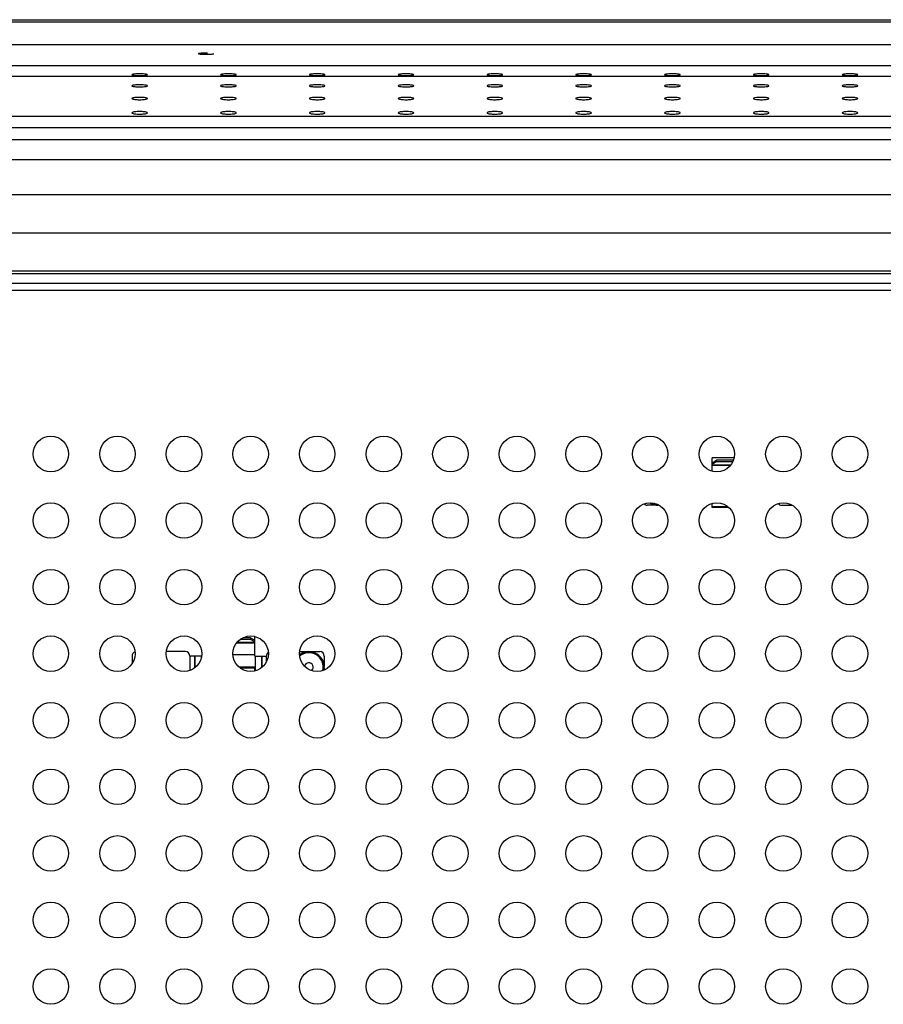
# Model space of a CAD drawing. Units: millimetres. Extents: x 0 to 420, y 0 to 297.
# Drawn here: x 112 to 151, y 105 to 149 of the extents above; entities that cross this region are included whole.
import ezdxf

# ---------------------------------------------------------------- set-up
doc = ezdxf.new("R2010")
doc.units = ezdxf.units.MM
doc.header["$LTSCALE"] = 23.1
doc.layers.get('0').update_dxf_attribs({"linetype": 'CONTINUOUS'})
doc.layers.add('ASSI', color=7, linetype='CONTINUOUS')

msp = doc.modelspace()

# ---------------------------------------------------------------- linework, layer by layer
at = {"color": 7, "linetype": 'CONTINUOUS'}
for p, q in [((49.8586, 149.1918), (170.7692, 149.1918)), ((40.0634, 136.9957), (180.5634, 136.9957)), ((143.1028, 128.8479), (143.1028, 129.4524)), ((144.0937, 129.4524), (143.1028, 129.4524)), ((143.1028, 129.2288), (143.3028, 129.3344)), ((143.3028, 129.2664), (143.1028, 129.1609)), ((143.3028, 129.2664), (143.3028, 129.3344)), ((144.0596, 129.3344), (143.3028, 129.3344)), ((144.0292, 129.2664), (143.3028, 129.2664)), ((143.9139, 129.0937), (143.1028, 129.0937)), ((143.1028, 127.2124), (143.1028, 127.3908)), ((140.7123, 127.3124), (140.1728, 127.3124)), ((143.8477, 127.2124), (143.1028, 127.2124)), ((146.2248, 127.3124), (146.7123, 127.3124)), ((122.3028, 121.2664), (121.8456, 121.2664)), ((122.3028, 121.3344), (121.9588, 121.3344)), ((122.3028, 121.3344), (122.3028, 121.2664)), ((122.3028, 121.3344), (122.5028, 121.2288)), ((122.5028, 121.1609), (122.3028, 121.2664)), ((122.5028, 120.5124), (122.5028, 121.3952)), ((119.3808, 120.7124), (118.5197, 120.7124)), ((122.5028, 121.0937), (121.6707, 121.0937)), ((124.5197, 120.7124), (124.8971, 120.7124)), ((124.9696, 120.7124), (125.4328, 120.7124)), ((116.9728, 120.5124), (116.9728, 120.1701)), ((119.5808, 120.5124), (119.5808, 119.8671)), ((120.082, 120.5124), (119.5808, 120.5124)), ((122.5028, 120.5124), (123.0248, 120.5124)), ((123.0248, 120.2575), (123.0248, 120.5124)), ((125.6328, 120.5124), (125.6328, 120.0382)), ((122.5028, 120.0137), (121.7936, 120.0137)), ((122.5028, 119.8435), (122.5028, 120.0137)), ((125.6328, 119.9885), (125.6328, 119.8868))]:
    msp.add_line(p, q, dxfattribs=at)
at = {"color": 9, "linetype": 'CONTINUOUS'}
for p, q in [((49.8597, 149.1908), (170.7671, 149.1908)), ((171.456, 149.0827), (49.1708, 149.0827)), ((175.5408, 148.0568), (45.086, 148.0568)), ((177.2077, 147.1074), (43.419, 147.1074)), ((177.7569, 146.6264), (42.8699, 146.6264)), ((179.1895, 144.8278), (41.4372, 144.8278)), ((179.5024, 144.3176), (41.1243, 144.3176)), ((179.7615, 143.7722), (40.8652, 143.7722)), ((180.0614, 142.8819), (40.5653, 142.8819)), ((180.3915, 141.3017), (40.2353, 141.3017)), ((180.5581, 139.5711), (40.0686, 139.5711)), ((40.0485, 137.8779), (180.5782, 137.8779)), ((40.0498, 137.7557), (180.577, 137.7557)), ((40.0598, 137.3157), (180.5669, 137.3157)), ((143.9349, 129.1178), (143.1028, 129.1178)), ((143.81, 127.2452), (143.1028, 127.2452)), ((122.5028, 121.1178), (121.689, 121.1178)), ((119.7889, 120.5124), (119.7889, 119.9775)), ((119.8031, 120.5124), (119.8031, 119.9874)), ((120.082, 120.5124), (120.082, 120.4011)), ((122.5028, 120.5724), (121.5166, 120.5724)), ((122.5235, 120.5124), (122.5235, 119.8478)), ((122.8025, 120.5124), (122.8025, 119.9869)), ((122.8166, 120.5124), (122.8166, 119.9993)), ((122.5028, 119.9686), (121.8512, 119.9686))]:
    msp.add_line(p, q, dxfattribs=at)
at = {"color": 7, "linetype": 'CONTINUOUS'}
for centre in [(113.3134, 129.6194), (116.3134, 129.6194), (119.3134, 129.6194), (122.3134, 129.6194), (125.3134, 129.6194), (128.3134, 129.6194), (131.3134, 129.6194), (134.3134, 129.6194), (137.3134, 129.6194), (140.3134, 129.6194), (143.3134, 129.6194), (146.3134, 129.6194), (149.3134, 129.6194), (113.3134, 126.6194), (116.3134, 126.6194), (119.3134, 126.6194), (122.3134, 126.6194), (125.3134, 126.6194), (128.3134, 126.6194), (131.3134, 126.6194), (134.3134, 126.6194), (137.3134, 126.6194), (140.3134, 126.6194), (143.3134, 126.6194), (146.3134, 126.6194), (149.3134, 126.6194), (113.3134, 123.6194), (116.3134, 123.6194), (119.3134, 123.6194), (122.3134, 123.6194), (125.3134, 123.6194), (128.3134, 123.6194), (131.3134, 123.6194), (134.3134, 123.6194), (137.3134, 123.6194), (140.3134, 123.6194), (143.3134, 123.6194), (146.3134, 123.6194), (149.3134, 123.6194), (113.3134, 120.6194), (116.3134, 120.6194), (119.3134, 120.6194), (122.3134, 120.6194), (125.3134, 120.6194), (128.3134, 120.6194), (131.3134, 120.6194), (134.3134, 120.6194), (137.3134, 120.6194), (140.3134, 120.6194), (143.3134, 120.6194), (146.3134, 120.6194), (149.3134, 120.6194), (113.3134, 117.6194), (116.3134, 117.6194), (119.3134, 117.6194), (122.3134, 117.6194), (125.3134, 117.6194), (128.3134, 117.6194), (131.3134, 117.6194), (134.3134, 117.6194), (137.3134, 117.6194), (140.3134, 117.6194), (143.3134, 117.6194), (146.3134, 117.6194), (149.3134, 117.6194), (113.3134, 114.6194), (116.3134, 114.6194), (119.3134, 114.6194), (122.3134, 114.6194), (125.3134, 114.6194), (128.3134, 114.6194), (131.3134, 114.6194), (134.3134, 114.6194), (137.3134, 114.6194), (140.3134, 114.6194), (143.3134, 114.6194), (146.3134, 114.6194), (149.3134, 114.6194), (113.3134, 111.6194), (116.3134, 111.6194), (119.3134, 111.6194), (122.3134, 111.6194), (125.3134, 111.6194), (128.3134, 111.6194), (131.3134, 111.6194), (134.3134, 111.6194), (137.3134, 111.6194), (140.3134, 111.6194), (143.3134, 111.6194), (146.3134, 111.6194), (149.3134, 111.6194), (113.3134, 108.6194), (116.3134, 108.6194), (119.3134, 108.6194), (122.3134, 108.6194), (125.3134, 108.6194), (128.3134, 108.6194), (131.3134, 108.6194), (134.3134, 108.6194), (137.3134, 108.6194), (140.3134, 108.6194), (143.3134, 108.6194), (146.3134, 108.6194), (149.3134, 108.6194), (113.3134, 105.6194), (116.3134, 105.6194), (119.3134, 105.6194), (122.3134, 105.6194), (125.3134, 105.6194), (128.3134, 105.6194), (131.3134, 105.6194), (134.3134, 105.6194), (137.3134, 105.6194), (140.3134, 105.6194), (143.3134, 105.6194), (146.3134, 105.6194), (149.3134, 105.6194)]:
    msp.add_circle(centre, 0.8, dxfattribs=at)
for centre, radius, start, end in [((120.3134, 142.3299), 5.3516, 89.36403, 90.63597), ((120.3134, 152.8192), 5.1824, 269.34327, 270.65673), ((117.3134, 143.743), 3.0091, 88.86919, 91.13081), ((117.3134, 149.5373), 2.8652, 268.81236, 271.18764), ((121.3134, 143.743), 3.0091, 88.86919, 91.13081), ((121.3134, 149.5373), 2.8652, 268.81236, 271.18764), ((125.3134, 143.743), 3.0091, 88.86919, 91.13081), ((125.3134, 149.5373), 2.8652, 268.81236, 271.18764), ((129.3134, 143.743), 3.0091, 88.86919, 91.13081), ((129.3134, 149.5373), 2.8652, 268.81236, 271.18764), ((133.3134, 143.743), 3.0091, 88.86919, 91.13081), ((133.3134, 149.5373), 2.8652, 268.81236, 271.18764), ((137.3134, 143.743), 3.0091, 88.86919, 91.13081), ((137.3134, 149.5373), 2.8652, 268.81236, 271.18764), ((141.3134, 143.743), 3.0091, 88.86919, 91.13081), ((141.3134, 149.5373), 2.8652, 268.81236, 271.18764), ((145.3134, 143.743), 3.0091, 88.86919, 91.13081), ((145.3134, 149.5373), 2.8652, 268.81236, 271.18764), ((149.3134, 143.743), 3.0091, 88.86919, 91.13081), ((149.3134, 149.5373), 2.8652, 268.81236, 271.18764), ((117.3134, 143.7302), 2.5282, 88.65385, 91.34615), ((117.3134, 148.631), 2.4666, 268.62023, 271.37977), ((121.3134, 143.7302), 2.5282, 88.65385, 91.34615), ((121.3134, 148.631), 2.4666, 268.62023, 271.37977), ((125.3134, 143.7302), 2.5282, 88.65385, 91.34615), ((125.3134, 148.631), 2.4666, 268.62023, 271.37977), ((129.3134, 143.7302), 2.5282, 88.65385, 91.34615), ((129.3134, 148.631), 2.4666, 268.62023, 271.37977), ((133.3134, 143.7302), 2.5282, 88.65385, 91.34615), ((133.3134, 148.631), 2.4666, 268.62023, 271.37977), ((137.3134, 143.7302), 2.5282, 88.65385, 91.34615), ((137.3134, 148.631), 2.4666, 268.62023, 271.37977), ((141.3134, 143.7302), 2.5282, 88.65385, 91.34615), ((141.3134, 148.631), 2.4666, 268.62023, 271.37977), ((145.3134, 143.7302), 2.5282, 88.65385, 91.34615), ((145.3134, 148.631), 2.4666, 268.62023, 271.37977), ((149.3134, 143.7302), 2.5282, 88.65385, 91.34615), ((149.3134, 148.631), 2.4666, 268.62023, 271.37977), ((117.3134, 143.4624), 2.2292, 88.47321, 91.52679), ((117.3134, 147.7663), 2.1813, 268.43967, 271.56033), ((121.3134, 143.4624), 2.2292, 88.47321, 91.52679), ((121.3134, 147.7663), 2.1813, 268.43967, 271.56033), ((125.3134, 143.4624), 2.2292, 88.47321, 91.52679), ((125.3134, 147.7663), 2.1813, 268.43967, 271.56033), ((129.3134, 143.4624), 2.2292, 88.47321, 91.52679), ((129.3134, 147.7663), 2.1813, 268.43967, 271.56033), ((133.3134, 143.4624), 2.2292, 88.47321, 91.52679), ((133.3134, 147.7663), 2.1813, 268.43967, 271.56033), ((137.3134, 143.4624), 2.2292, 88.47321, 91.52679), ((137.3134, 147.7663), 2.1813, 268.43967, 271.56033), ((141.3134, 143.4624), 2.2292, 88.47321, 91.52679), ((141.3134, 147.7663), 2.1813, 268.43967, 271.56033), ((145.3134, 143.4624), 2.2292, 88.47321, 91.52679), ((145.3134, 147.7663), 2.1813, 268.43967, 271.56033), ((149.3134, 143.4624), 2.2292, 88.47321, 91.52679), ((149.3134, 147.7663), 2.1813, 268.43967, 271.56033), ((117.3134, 143.0596), 1.994, 88.2931, 91.7069), ((117.3134, 146.8904), 1.9557, 268.25968, 271.74032), ((121.3134, 143.0596), 1.994, 88.2931, 91.7069), ((121.3134, 146.8904), 1.9557, 268.25968, 271.74032), ((125.3134, 143.0596), 1.994, 88.2931, 91.7069), ((125.3134, 146.8904), 1.9557, 268.25968, 271.74032), ((129.3134, 143.0596), 1.994, 88.2931, 91.7069), ((129.3134, 146.8904), 1.9557, 268.25968, 271.74032), ((133.3134, 143.0596), 1.994, 88.2931, 91.7069), ((133.3134, 146.8904), 1.9557, 268.25968, 271.74032), ((137.3134, 143.0596), 1.994, 88.2931, 91.7069), ((137.3134, 146.8904), 1.9557, 268.25968, 271.74032), ((141.3134, 143.0596), 1.994, 88.2931, 91.7069), ((141.3134, 146.8904), 1.9557, 268.25968, 271.74032), ((145.3134, 143.0596), 1.994, 88.2931, 91.7069), ((145.3134, 146.8904), 1.9557, 268.25968, 271.74032), ((149.3134, 143.0596), 1.994, 88.2931, 91.7069), ((149.3134, 146.8904), 1.9557, 268.25968, 271.74032), ((140.1728, 127.5124), 0.2, 226.33308, 270), ((146.2248, 127.5124), 0.2, 221.05581, 270), ((117.1728, 120.5124), 0.2, 108.98279, 180), ((119.3808, 120.5124), 0.2, 0, 90), ((125.4328, 120.5124), 0.2, 0, 90), ((123.2248, 120.5124), 0.2, 125.22013, 180)]:
    msp.add_arc(centre, radius, start, end, dxfattribs=at)
for points, knots in [([(120.254, 147.6811), (120.2157, 147.6807), (120.1483, 147.6784), (120.0517, 147.6769), (120.0058, 147.6661), (119.9634, 147.6669), (119.9634, 147.6593)], [0, 0, 0, 0, 0.3922608, 0.7125803, 0.9217532, 1, 1, 1, 1]), ([(119.9634, 147.6593), (119.9634, 147.6517), (120.0058, 147.6524), (120.0517, 147.6415), (120.1483, 147.64), (120.2157, 147.6376), (120.254, 147.6372)], [0, 0, 0, 0, 0.0782869, 0.2874734, 0.607777, 1, 1, 1, 1]), ([(120.3728, 147.6372), (120.411, 147.6376), (120.4785, 147.64), (120.575, 147.6415), (120.6209, 147.6524), (120.6634, 147.6517), (120.6634, 147.6593)], [0, 0, 0, 0, 0.392223, 0.7125266, 0.9217131, 1, 1, 1, 1]), ([(117.254, 146.7515), (117.1844, 146.7501), (117.086, 146.7468), (117.0024, 146.7306), (116.9634, 146.7211), (116.9634, 146.7126)], [0, 0, 0, 0, 0.7045585, 0.9137892, 1, 1, 1, 1]), ([(116.9634, 146.7126), (116.9634, 146.704), (117.0024, 146.6944), (117.086, 146.6778), (117.1844, 146.6742), (117.254, 146.6727)], [0, 0, 0, 0, 0.0863795, 0.2956825, 1, 1, 1, 1]), ([(117.6634, 146.7126), (117.6634, 146.7211), (117.6243, 146.7306), (117.5408, 146.7468), (117.4423, 146.7501), (117.3727, 146.7515)], [0, 0, 0, 0, 0.0862108, 0.2954415, 1, 1, 1, 1]), ([(117.3727, 146.6727), (117.4423, 146.6742), (117.5408, 146.6778), (117.6243, 146.6944), (117.6634, 146.704), (117.6634, 146.7126)], [0, 0, 0, 0, 0.7043175, 0.9136205, 1, 1, 1, 1]), ([(121.254, 146.7515), (121.1844, 146.7501), (121.086, 146.7468), (121.0024, 146.7306), (120.9634, 146.7211), (120.9634, 146.7126)], [0, 0, 0, 0, 0.7045585, 0.9137892, 1, 1, 1, 1]), ([(120.9634, 146.7126), (120.9634, 146.704), (121.0024, 146.6944), (121.086, 146.6778), (121.1844, 146.6742), (121.254, 146.6727)], [0, 0, 0, 0, 0.0863795, 0.2956825, 1, 1, 1, 1]), ([(121.6634, 146.7126), (121.6634, 146.7211), (121.6243, 146.7306), (121.5408, 146.7468), (121.4423, 146.7501), (121.3727, 146.7515)], [0, 0, 0, 0, 0.0862108, 0.2954415, 1, 1, 1, 1]), ([(121.3727, 146.6727), (121.4423, 146.6742), (121.5408, 146.6778), (121.6243, 146.6944), (121.6634, 146.704), (121.6634, 146.7126)], [0, 0, 0, 0, 0.7043175, 0.9136205, 1, 1, 1, 1]), ([(125.254, 146.7515), (125.1844, 146.7501), (125.086, 146.7468), (125.0024, 146.7306), (124.9634, 146.7211), (124.9634, 146.7126)], [0, 0, 0, 0, 0.7045585, 0.9137892, 1, 1, 1, 1]), ([(124.9634, 146.7126), (124.9634, 146.704), (125.0024, 146.6944), (125.086, 146.6778), (125.1844, 146.6742), (125.254, 146.6727)], [0, 0, 0, 0, 0.0863795, 0.2956825, 1, 1, 1, 1]), ([(125.6634, 146.7126), (125.6634, 146.7211), (125.6243, 146.7306), (125.5408, 146.7468), (125.4423, 146.7501), (125.3727, 146.7515)], [0, 0, 0, 0, 0.0862108, 0.2954415, 1, 1, 1, 1]), ([(125.3727, 146.6727), (125.4423, 146.6742), (125.5408, 146.6778), (125.6243, 146.6944), (125.6634, 146.704), (125.6634, 146.7126)], [0, 0, 0, 0, 0.7043175, 0.9136205, 1, 1, 1, 1]), ([(129.254, 146.7515), (129.1844, 146.7501), (129.086, 146.7468), (129.0024, 146.7306), (128.9634, 146.7211), (128.9634, 146.7126)], [0, 0, 0, 0, 0.7045585, 0.9137892, 1, 1, 1, 1]), ([(128.9634, 146.7126), (128.9634, 146.704), (129.0024, 146.6944), (129.086, 146.6778), (129.1844, 146.6742), (129.254, 146.6727)], [0, 0, 0, 0, 0.0863795, 0.2956825, 1, 1, 1, 1]), ([(129.6634, 146.7126), (129.6634, 146.7211), (129.6243, 146.7306), (129.5408, 146.7468), (129.4423, 146.7501), (129.3727, 146.7515)], [0, 0, 0, 0, 0.0862108, 0.2954415, 1, 1, 1, 1]), ([(129.3727, 146.6727), (129.4423, 146.6742), (129.5408, 146.6778), (129.6243, 146.6944), (129.6634, 146.704), (129.6634, 146.7126)], [0, 0, 0, 0, 0.7043175, 0.9136205, 1, 1, 1, 1]), ([(133.254, 146.7515), (133.1844, 146.7501), (133.086, 146.7468), (133.0024, 146.7306), (132.9634, 146.7211), (132.9634, 146.7126)], [0, 0, 0, 0, 0.7045585, 0.9137892, 1, 1, 1, 1]), ([(132.9634, 146.7126), (132.9634, 146.704), (133.0024, 146.6944), (133.086, 146.6778), (133.1844, 146.6742), (133.254, 146.6727)], [0, 0, 0, 0, 0.0863795, 0.2956825, 1, 1, 1, 1]), ([(133.6634, 146.7126), (133.6634, 146.7211), (133.6243, 146.7306), (133.5408, 146.7468), (133.4423, 146.7501), (133.3727, 146.7515)], [0, 0, 0, 0, 0.0862108, 0.2954415, 1, 1, 1, 1]), ([(133.3727, 146.6727), (133.4423, 146.6742), (133.5408, 146.6778), (133.6243, 146.6944), (133.6634, 146.704), (133.6634, 146.7126)], [0, 0, 0, 0, 0.7043175, 0.9136205, 1, 1, 1, 1]), ([(137.254, 146.7515), (137.1844, 146.7501), (137.086, 146.7468), (137.0024, 146.7306), (136.9634, 146.7211), (136.9634, 146.7126)], [0, 0, 0, 0, 0.7045585, 0.9137892, 1, 1, 1, 1]), ([(136.9634, 146.7126), (136.9634, 146.704), (137.0024, 146.6944), (137.086, 146.6778), (137.1844, 146.6742), (137.254, 146.6727)], [0, 0, 0, 0, 0.0863795, 0.2956825, 1, 1, 1, 1]), ([(137.6634, 146.7126), (137.6634, 146.7211), (137.6243, 146.7306), (137.5408, 146.7468), (137.4423, 146.7501), (137.3727, 146.7515)], [0, 0, 0, 0, 0.0862108, 0.2954415, 1, 1, 1, 1]), ([(137.3727, 146.6727), (137.4423, 146.6742), (137.5408, 146.6778), (137.6243, 146.6944), (137.6634, 146.704), (137.6634, 146.7126)], [0, 0, 0, 0, 0.7043175, 0.9136205, 1, 1, 1, 1]), ([(141.254, 146.7515), (141.1844, 146.7501), (141.086, 146.7468), (141.0024, 146.7306), (140.9634, 146.7211), (140.9634, 146.7126)], [0, 0, 0, 0, 0.7045585, 0.9137892, 1, 1, 1, 1]), ([(140.9634, 146.7126), (140.9634, 146.704), (141.0024, 146.6944), (141.086, 146.6778), (141.1844, 146.6742), (141.254, 146.6727)], [0, 0, 0, 0, 0.0863795, 0.2956825, 1, 1, 1, 1]), ([(141.6634, 146.7126), (141.6634, 146.7211), (141.6243, 146.7306), (141.5408, 146.7468), (141.4423, 146.7501), (141.3727, 146.7515)], [0, 0, 0, 0, 0.0862108, 0.2954415, 1, 1, 1, 1]), ([(141.3727, 146.6727), (141.4423, 146.6742), (141.5408, 146.6778), (141.6243, 146.6944), (141.6634, 146.704), (141.6634, 146.7126)], [0, 0, 0, 0, 0.7043175, 0.9136205, 1, 1, 1, 1]), ([(145.254, 146.7515), (145.1844, 146.7501), (145.086, 146.7468), (145.0024, 146.7306), (144.9634, 146.7211), (144.9634, 146.7126)], [0, 0, 0, 0, 0.7045585, 0.9137892, 1, 1, 1, 1]), ([(144.9634, 146.7126), (144.9634, 146.704), (145.0024, 146.6944), (145.086, 146.6778), (145.1844, 146.6742), (145.254, 146.6727)], [0, 0, 0, 0, 0.0863795, 0.2956825, 1, 1, 1, 1]), ([(145.6634, 146.7126), (145.6634, 146.7211), (145.6243, 146.7306), (145.5408, 146.7468), (145.4423, 146.7501), (145.3727, 146.7515)], [0, 0, 0, 0, 0.0862108, 0.2954415, 1, 1, 1, 1]), ([(145.3727, 146.6727), (145.4423, 146.6742), (145.5408, 146.6778), (145.6243, 146.6944), (145.6634, 146.704), (145.6634, 146.7126)], [0, 0, 0, 0, 0.7043175, 0.9136205, 1, 1, 1, 1]), ([(149.254, 146.7515), (149.1844, 146.7501), (149.086, 146.7468), (149.0024, 146.7306), (148.9634, 146.7211), (148.9634, 146.7126)], [0, 0, 0, 0, 0.7045585, 0.9137892, 1, 1, 1, 1]), ([(148.9634, 146.7126), (148.9634, 146.704), (149.0024, 146.6944), (149.086, 146.6778), (149.1844, 146.6742), (149.254, 146.6727)], [0, 0, 0, 0, 0.0863795, 0.2956825, 1, 1, 1, 1]), ([(149.6634, 146.7126), (149.6634, 146.7211), (149.6243, 146.7306), (149.5408, 146.7468), (149.4423, 146.7501), (149.3727, 146.7515)], [0, 0, 0, 0, 0.0862108, 0.2954415, 1, 1, 1, 1]), ([(149.3727, 146.6727), (149.4423, 146.6742), (149.5408, 146.6778), (149.6243, 146.6944), (149.6634, 146.704), (149.6634, 146.7126)], [0, 0, 0, 0, 0.7043175, 0.9136205, 1, 1, 1, 1]), ([(117.254, 146.2577), (117.1844, 146.2561), (117.087, 146.2509), (117.001, 146.2336), (116.9634, 146.2206), (116.9634, 146.2117)], [0, 0, 0, 0, 0.7003998, 0.909746, 1, 1, 1, 1]), ([(116.9634, 146.2117), (116.9634, 146.2027), (117.0009, 146.1896), (117.087, 146.1721), (117.1844, 146.1668), (117.254, 146.1651)], [0, 0, 0, 0, 0.0903626, 0.2997595, 1, 1, 1, 1]), ([(117.6634, 146.2117), (117.6634, 146.2206), (117.6258, 146.2336), (117.5398, 146.2509), (117.4423, 146.2561), (117.3728, 146.2577)], [0, 0, 0, 0, 0.090254, 0.2996002, 1, 1, 1, 1]), ([(117.3728, 146.1651), (117.4424, 146.1668), (117.5398, 146.1721), (117.6258, 146.1896), (117.6634, 146.2027), (117.6634, 146.2117)], [0, 0, 0, 0, 0.7002405, 0.9096374, 1, 1, 1, 1]), ([(121.254, 146.2577), (121.1844, 146.2561), (121.087, 146.2509), (121.001, 146.2336), (120.9634, 146.2206), (120.9634, 146.2117)], [0, 0, 0, 0, 0.7003998, 0.909746, 1, 1, 1, 1]), ([(120.9634, 146.2117), (120.9634, 146.2027), (121.0009, 146.1896), (121.087, 146.1721), (121.1844, 146.1668), (121.254, 146.1651)], [0, 0, 0, 0, 0.0903626, 0.2997595, 1, 1, 1, 1]), ([(121.6634, 146.2117), (121.6634, 146.2206), (121.6258, 146.2336), (121.5398, 146.2509), (121.4423, 146.2561), (121.3728, 146.2577)], [0, 0, 0, 0, 0.090254, 0.2996002, 1, 1, 1, 1]), ([(121.3728, 146.1651), (121.4424, 146.1668), (121.5398, 146.1721), (121.6258, 146.1896), (121.6634, 146.2027), (121.6634, 146.2117)], [0, 0, 0, 0, 0.7002405, 0.9096374, 1, 1, 1, 1]), ([(125.254, 146.2577), (125.1844, 146.2561), (125.087, 146.2509), (125.001, 146.2336), (124.9634, 146.2206), (124.9634, 146.2117)], [0, 0, 0, 0, 0.7003998, 0.909746, 1, 1, 1, 1]), ([(124.9634, 146.2117), (124.9634, 146.2027), (125.0009, 146.1896), (125.087, 146.1721), (125.1844, 146.1668), (125.254, 146.1651)], [0, 0, 0, 0, 0.0903626, 0.2997595, 1, 1, 1, 1]), ([(125.6634, 146.2117), (125.6634, 146.2206), (125.6258, 146.2336), (125.5398, 146.2509), (125.4423, 146.2561), (125.3728, 146.2577)], [0, 0, 0, 0, 0.090254, 0.2996002, 1, 1, 1, 1]), ([(125.3728, 146.1651), (125.4424, 146.1668), (125.5398, 146.1721), (125.6258, 146.1896), (125.6634, 146.2027), (125.6634, 146.2117)], [0, 0, 0, 0, 0.7002405, 0.9096374, 1, 1, 1, 1]), ([(129.254, 146.2577), (129.1844, 146.2561), (129.087, 146.2509), (129.001, 146.2336), (128.9634, 146.2206), (128.9634, 146.2117)], [0, 0, 0, 0, 0.7003998, 0.909746, 1, 1, 1, 1]), ([(128.9634, 146.2117), (128.9634, 146.2027), (129.0009, 146.1896), (129.087, 146.1721), (129.1844, 146.1668), (129.254, 146.1651)], [0, 0, 0, 0, 0.0903626, 0.2997595, 1, 1, 1, 1]), ([(129.6634, 146.2117), (129.6634, 146.2206), (129.6258, 146.2336), (129.5398, 146.2509), (129.4423, 146.2561), (129.3728, 146.2577)], [0, 0, 0, 0, 0.090254, 0.2996002, 1, 1, 1, 1]), ([(129.3728, 146.1651), (129.4424, 146.1668), (129.5398, 146.1721), (129.6258, 146.1896), (129.6634, 146.2027), (129.6634, 146.2117)], [0, 0, 0, 0, 0.7002405, 0.9096374, 1, 1, 1, 1]), ([(133.254, 146.2577), (133.1844, 146.2561), (133.087, 146.2509), (133.001, 146.2336), (132.9634, 146.2206), (132.9634, 146.2117)], [0, 0, 0, 0, 0.7003998, 0.909746, 1, 1, 1, 1]), ([(132.9634, 146.2117), (132.9634, 146.2027), (133.0009, 146.1896), (133.087, 146.1721), (133.1844, 146.1668), (133.254, 146.1651)], [0, 0, 0, 0, 0.0903626, 0.2997595, 1, 1, 1, 1]), ([(133.6634, 146.2117), (133.6634, 146.2206), (133.6258, 146.2336), (133.5398, 146.2509), (133.4423, 146.2561), (133.3728, 146.2577)], [0, 0, 0, 0, 0.090254, 0.2996002, 1, 1, 1, 1]), ([(133.3728, 146.1651), (133.4424, 146.1668), (133.5398, 146.1721), (133.6258, 146.1896), (133.6634, 146.2027), (133.6634, 146.2117)], [0, 0, 0, 0, 0.7002405, 0.9096374, 1, 1, 1, 1]), ([(137.254, 146.2577), (137.1844, 146.2561), (137.087, 146.2509), (137.001, 146.2336), (136.9634, 146.2206), (136.9634, 146.2117)], [0, 0, 0, 0, 0.7003998, 0.909746, 1, 1, 1, 1]), ([(136.9634, 146.2117), (136.9634, 146.2027), (137.0009, 146.1896), (137.087, 146.1721), (137.1844, 146.1668), (137.254, 146.1651)], [0, 0, 0, 0, 0.0903626, 0.2997595, 1, 1, 1, 1]), ([(137.6634, 146.2117), (137.6634, 146.2206), (137.6258, 146.2336), (137.5398, 146.2509), (137.4423, 146.2561), (137.3728, 146.2577)], [0, 0, 0, 0, 0.090254, 0.2996002, 1, 1, 1, 1]), ([(137.3728, 146.1651), (137.4424, 146.1668), (137.5398, 146.1721), (137.6258, 146.1896), (137.6634, 146.2027), (137.6634, 146.2117)], [0, 0, 0, 0, 0.7002405, 0.9096374, 1, 1, 1, 1]), ([(141.254, 146.2577), (141.1844, 146.2561), (141.087, 146.2509), (141.001, 146.2336), (140.9634, 146.2206), (140.9634, 146.2117)], [0, 0, 0, 0, 0.7003998, 0.909746, 1, 1, 1, 1]), ([(140.9634, 146.2117), (140.9634, 146.2027), (141.0009, 146.1896), (141.087, 146.1721), (141.1844, 146.1668), (141.254, 146.1651)], [0, 0, 0, 0, 0.0903626, 0.2997595, 1, 1, 1, 1]), ([(141.6634, 146.2117), (141.6634, 146.2206), (141.6258, 146.2336), (141.5398, 146.2509), (141.4423, 146.2561), (141.3728, 146.2577)], [0, 0, 0, 0, 0.090254, 0.2996002, 1, 1, 1, 1]), ([(141.3728, 146.1651), (141.4424, 146.1668), (141.5398, 146.1721), (141.6258, 146.1896), (141.6634, 146.2027), (141.6634, 146.2117)], [0, 0, 0, 0, 0.7002405, 0.9096374, 1, 1, 1, 1]), ([(145.254, 146.2577), (145.1844, 146.2561), (145.087, 146.2509), (145.001, 146.2336), (144.9634, 146.2206), (144.9634, 146.2117)], [0, 0, 0, 0, 0.7003998, 0.909746, 1, 1, 1, 1]), ([(144.9634, 146.2117), (144.9634, 146.2027), (145.0009, 146.1896), (145.087, 146.1721), (145.1844, 146.1668), (145.254, 146.1651)], [0, 0, 0, 0, 0.0903626, 0.2997595, 1, 1, 1, 1]), ([(145.6634, 146.2117), (145.6634, 146.2206), (145.6258, 146.2336), (145.5398, 146.2509), (145.4423, 146.2561), (145.3728, 146.2577)], [0, 0, 0, 0, 0.090254, 0.2996002, 1, 1, 1, 1]), ([(145.3728, 146.1651), (145.4424, 146.1668), (145.5398, 146.1721), (145.6258, 146.1896), (145.6634, 146.2027), (145.6634, 146.2117)], [0, 0, 0, 0, 0.7002405, 0.9096374, 1, 1, 1, 1]), ([(149.254, 146.2577), (149.1844, 146.2561), (149.087, 146.2509), (149.001, 146.2336), (148.9634, 146.2206), (148.9634, 146.2117)], [0, 0, 0, 0, 0.7003998, 0.909746, 1, 1, 1, 1]), ([(148.9634, 146.2117), (148.9634, 146.2027), (149.0009, 146.1896), (149.087, 146.1721), (149.1844, 146.1668), (149.254, 146.1651)], [0, 0, 0, 0, 0.0903626, 0.2997595, 1, 1, 1, 1]), ([(149.6634, 146.2117), (149.6634, 146.2206), (149.6258, 146.2336), (149.5398, 146.2509), (149.4423, 146.2561), (149.3728, 146.2577)], [0, 0, 0, 0, 0.090254, 0.2996002, 1, 1, 1, 1]), ([(149.3728, 146.1651), (149.4424, 146.1668), (149.5398, 146.1721), (149.6258, 146.1896), (149.6634, 146.2027), (149.6634, 146.2117)], [0, 0, 0, 0, 0.7002405, 0.9096374, 1, 1, 1, 1]), ([(117.254, 145.6908), (117.1843, 145.689), (117.0877, 145.6825), (116.9996, 145.6638), (116.9634, 145.648), (116.9634, 145.6386)], [0, 0, 0, 0, 0.6964158, 0.9059044, 1, 1, 1, 1]), ([(116.9634, 145.6386), (116.9634, 145.6292), (116.9996, 145.6133), (117.0877, 145.5944), (117.1843, 145.5878), (117.254, 145.5859)], [0, 0, 0, 0, 0.0942094, 0.3037557, 1, 1, 1, 1]), ([(117.6634, 145.6386), (117.6634, 145.648), (117.6271, 145.6638), (117.539, 145.6825), (117.4424, 145.689), (117.3728, 145.6908)], [0, 0, 0, 0, 0.0940956, 0.3035842, 1, 1, 1, 1]), ([(117.3728, 145.5859), (117.4424, 145.5878), (117.539, 145.5944), (117.6271, 145.6133), (117.6634, 145.6292), (117.6634, 145.6386)], [0, 0, 0, 0, 0.6962443, 0.9057906, 1, 1, 1, 1]), ([(121.254, 145.6908), (121.1843, 145.689), (121.0877, 145.6825), (120.9996, 145.6638), (120.9634, 145.648), (120.9634, 145.6386)], [0, 0, 0, 0, 0.6964158, 0.9059044, 1, 1, 1, 1]), ([(120.9634, 145.6386), (120.9634, 145.6292), (120.9996, 145.6133), (121.0877, 145.5944), (121.1843, 145.5878), (121.254, 145.5859)], [0, 0, 0, 0, 0.0942094, 0.3037557, 1, 1, 1, 1]), ([(121.6634, 145.6386), (121.6634, 145.648), (121.6271, 145.6638), (121.539, 145.6825), (121.4424, 145.689), (121.3728, 145.6908)], [0, 0, 0, 0, 0.0940956, 0.3035842, 1, 1, 1, 1]), ([(121.3728, 145.5859), (121.4424, 145.5878), (121.539, 145.5944), (121.6271, 145.6133), (121.6634, 145.6292), (121.6634, 145.6386)], [0, 0, 0, 0, 0.6962443, 0.9057906, 1, 1, 1, 1]), ([(125.254, 145.6908), (125.1843, 145.689), (125.0877, 145.6825), (124.9996, 145.6638), (124.9634, 145.648), (124.9634, 145.6386)], [0, 0, 0, 0, 0.6964158, 0.9059044, 1, 1, 1, 1]), ([(124.9634, 145.6386), (124.9634, 145.6292), (124.9996, 145.6133), (125.0877, 145.5944), (125.1843, 145.5878), (125.254, 145.5859)], [0, 0, 0, 0, 0.0942094, 0.3037557, 1, 1, 1, 1]), ([(125.6634, 145.6386), (125.6634, 145.648), (125.6271, 145.6638), (125.539, 145.6825), (125.4424, 145.689), (125.3728, 145.6908)], [0, 0, 0, 0, 0.0940956, 0.3035842, 1, 1, 1, 1]), ([(125.3728, 145.5859), (125.4424, 145.5878), (125.539, 145.5944), (125.6271, 145.6133), (125.6634, 145.6292), (125.6634, 145.6386)], [0, 0, 0, 0, 0.6962443, 0.9057906, 1, 1, 1, 1]), ([(129.254, 145.6908), (129.1843, 145.689), (129.0877, 145.6825), (128.9996, 145.6638), (128.9634, 145.648), (128.9634, 145.6386)], [0, 0, 0, 0, 0.6964158, 0.9059044, 1, 1, 1, 1]), ([(128.9634, 145.6386), (128.9634, 145.6292), (128.9996, 145.6133), (129.0877, 145.5944), (129.1843, 145.5878), (129.254, 145.5859)], [0, 0, 0, 0, 0.0942094, 0.3037557, 1, 1, 1, 1]), ([(129.6634, 145.6386), (129.6634, 145.648), (129.6271, 145.6638), (129.539, 145.6825), (129.4424, 145.689), (129.3728, 145.6908)], [0, 0, 0, 0, 0.0940956, 0.3035842, 1, 1, 1, 1]), ([(129.3728, 145.5859), (129.4424, 145.5878), (129.539, 145.5944), (129.6271, 145.6133), (129.6634, 145.6292), (129.6634, 145.6386)], [0, 0, 0, 0, 0.6962443, 0.9057906, 1, 1, 1, 1]), ([(133.254, 145.6908), (133.1843, 145.689), (133.0877, 145.6825), (132.9996, 145.6638), (132.9634, 145.648), (132.9634, 145.6386)], [0, 0, 0, 0, 0.6964158, 0.9059044, 1, 1, 1, 1]), ([(132.9634, 145.6386), (132.9634, 145.6292), (132.9996, 145.6133), (133.0877, 145.5944), (133.1843, 145.5878), (133.254, 145.5859)], [0, 0, 0, 0, 0.0942094, 0.3037557, 1, 1, 1, 1]), ([(133.6634, 145.6386), (133.6634, 145.648), (133.6271, 145.6638), (133.539, 145.6825), (133.4424, 145.689), (133.3728, 145.6908)], [0, 0, 0, 0, 0.0940956, 0.3035842, 1, 1, 1, 1]), ([(133.3728, 145.5859), (133.4424, 145.5878), (133.539, 145.5944), (133.6271, 145.6133), (133.6634, 145.6292), (133.6634, 145.6386)], [0, 0, 0, 0, 0.6962443, 0.9057906, 1, 1, 1, 1]), ([(137.254, 145.6908), (137.1843, 145.689), (137.0877, 145.6825), (136.9996, 145.6638), (136.9634, 145.648), (136.9634, 145.6386)], [0, 0, 0, 0, 0.6964158, 0.9059044, 1, 1, 1, 1]), ([(136.9634, 145.6386), (136.9634, 145.6292), (136.9996, 145.6133), (137.0877, 145.5944), (137.1843, 145.5878), (137.254, 145.5859)], [0, 0, 0, 0, 0.0942094, 0.3037557, 1, 1, 1, 1]), ([(137.6634, 145.6386), (137.6634, 145.648), (137.6271, 145.6638), (137.539, 145.6825), (137.4424, 145.689), (137.3728, 145.6908)], [0, 0, 0, 0, 0.0940956, 0.3035842, 1, 1, 1, 1]), ([(137.3728, 145.5859), (137.4424, 145.5878), (137.539, 145.5944), (137.6271, 145.6133), (137.6634, 145.6292), (137.6634, 145.6386)], [0, 0, 0, 0, 0.6962443, 0.9057906, 1, 1, 1, 1]), ([(141.254, 145.6908), (141.1843, 145.689), (141.0877, 145.6825), (140.9996, 145.6638), (140.9634, 145.648), (140.9634, 145.6386)], [0, 0, 0, 0, 0.6964158, 0.9059044, 1, 1, 1, 1]), ([(140.9634, 145.6386), (140.9634, 145.6292), (140.9996, 145.6133), (141.0877, 145.5944), (141.1843, 145.5878), (141.254, 145.5859)], [0, 0, 0, 0, 0.0942094, 0.3037557, 1, 1, 1, 1]), ([(141.6634, 145.6386), (141.6634, 145.648), (141.6271, 145.6638), (141.539, 145.6825), (141.4424, 145.689), (141.3728, 145.6908)], [0, 0, 0, 0, 0.0940956, 0.3035842, 1, 1, 1, 1]), ([(141.3728, 145.5859), (141.4424, 145.5878), (141.539, 145.5944), (141.6271, 145.6133), (141.6634, 145.6292), (141.6634, 145.6386)], [0, 0, 0, 0, 0.6962443, 0.9057906, 1, 1, 1, 1]), ([(145.254, 145.6908), (145.1843, 145.689), (145.0877, 145.6825), (144.9996, 145.6638), (144.9634, 145.648), (144.9634, 145.6386)], [0, 0, 0, 0, 0.6964158, 0.9059044, 1, 1, 1, 1]), ([(144.9634, 145.6386), (144.9634, 145.6292), (144.9996, 145.6133), (145.0877, 145.5944), (145.1843, 145.5878), (145.254, 145.5859)], [0, 0, 0, 0, 0.0942094, 0.3037557, 1, 1, 1, 1]), ([(145.6634, 145.6386), (145.6634, 145.648), (145.6271, 145.6638), (145.539, 145.6825), (145.4424, 145.689), (145.3728, 145.6908)], [0, 0, 0, 0, 0.0940956, 0.3035842, 1, 1, 1, 1]), ([(145.3728, 145.5859), (145.4424, 145.5878), (145.539, 145.5944), (145.6271, 145.6133), (145.6634, 145.6292), (145.6634, 145.6386)], [0, 0, 0, 0, 0.6962443, 0.9057906, 1, 1, 1, 1]), ([(149.254, 145.6908), (149.1843, 145.689), (149.0877, 145.6825), (148.9996, 145.6638), (148.9634, 145.648), (148.9634, 145.6386)], [0, 0, 0, 0, 0.6964158, 0.9059044, 1, 1, 1, 1]), ([(148.9634, 145.6386), (148.9634, 145.6292), (148.9996, 145.6133), (149.0877, 145.5944), (149.1843, 145.5878), (149.254, 145.5859)], [0, 0, 0, 0, 0.0942094, 0.3037557, 1, 1, 1, 1]), ([(149.6634, 145.6386), (149.6634, 145.648), (149.6271, 145.6638), (149.539, 145.6825), (149.4424, 145.689), (149.3728, 145.6908)], [0, 0, 0, 0, 0.0940956, 0.3035842, 1, 1, 1, 1]), ([(149.3728, 145.5859), (149.4424, 145.5878), (149.539, 145.5944), (149.6271, 145.6133), (149.6634, 145.6292), (149.6634, 145.6386)], [0, 0, 0, 0, 0.6962443, 0.9057906, 1, 1, 1, 1]), ([(117.254, 145.0527), (117.1843, 145.0506), (117.0884, 145.043), (116.9984, 145.0226), (116.9634, 145.0043), (116.9634, 144.9944)], [0, 0, 0, 0, 0.6921799, 0.9018655, 1, 1, 1, 1]), ([(116.9634, 144.9944), (116.9634, 144.9845), (116.9983, 144.9661), (117.0884, 144.9454), (117.1843, 144.9377), (117.254, 144.9355)], [0, 0, 0, 0, 0.0982517, 0.3080017, 1, 1, 1, 1]), ([(117.6634, 144.9944), (117.6634, 145.0043), (117.6284, 145.0226), (117.5383, 145.043), (117.4425, 145.0506), (117.3728, 145.0527)], [0, 0, 0, 0, 0.0981345, 0.3078201, 1, 1, 1, 1]), ([(117.3728, 144.9355), (117.4425, 144.9377), (117.5384, 144.9454), (117.6284, 144.9661), (117.6634, 144.9845), (117.6634, 144.9944)], [0, 0, 0, 0, 0.6919983, 0.9017483, 1, 1, 1, 1]), ([(121.254, 145.0527), (121.1843, 145.0506), (121.0884, 145.043), (120.9984, 145.0226), (120.9634, 145.0043), (120.9634, 144.9944)], [0, 0, 0, 0, 0.6921799, 0.9018655, 1, 1, 1, 1]), ([(120.9634, 144.9944), (120.9634, 144.9845), (120.9983, 144.9661), (121.0884, 144.9454), (121.1843, 144.9377), (121.254, 144.9355)], [0, 0, 0, 0, 0.0982517, 0.3080017, 1, 1, 1, 1]), ([(121.6634, 144.9944), (121.6634, 145.0043), (121.6284, 145.0226), (121.5383, 145.043), (121.4425, 145.0506), (121.3728, 145.0527)], [0, 0, 0, 0, 0.0981345, 0.3078201, 1, 1, 1, 1]), ([(121.3728, 144.9355), (121.4425, 144.9377), (121.5384, 144.9454), (121.6284, 144.9661), (121.6634, 144.9845), (121.6634, 144.9944)], [0, 0, 0, 0, 0.6919983, 0.9017483, 1, 1, 1, 1]), ([(125.254, 145.0527), (125.1843, 145.0506), (125.0884, 145.043), (124.9984, 145.0226), (124.9634, 145.0043), (124.9634, 144.9944)], [0, 0, 0, 0, 0.6921799, 0.9018655, 1, 1, 1, 1]), ([(124.9634, 144.9944), (124.9634, 144.9845), (124.9983, 144.9661), (125.0884, 144.9454), (125.1843, 144.9377), (125.254, 144.9355)], [0, 0, 0, 0, 0.0982517, 0.3080017, 1, 1, 1, 1]), ([(125.6634, 144.9944), (125.6634, 145.0043), (125.6284, 145.0226), (125.5383, 145.043), (125.4425, 145.0506), (125.3728, 145.0527)], [0, 0, 0, 0, 0.0981345, 0.3078201, 1, 1, 1, 1]), ([(125.3728, 144.9355), (125.4425, 144.9377), (125.5384, 144.9454), (125.6284, 144.9661), (125.6634, 144.9845), (125.6634, 144.9944)], [0, 0, 0, 0, 0.6919983, 0.9017483, 1, 1, 1, 1]), ([(129.254, 145.0527), (129.1843, 145.0506), (129.0884, 145.043), (128.9984, 145.0226), (128.9634, 145.0043), (128.9634, 144.9944)], [0, 0, 0, 0, 0.6921799, 0.9018655, 1, 1, 1, 1]), ([(128.9634, 144.9944), (128.9634, 144.9845), (128.9983, 144.9661), (129.0884, 144.9454), (129.1843, 144.9377), (129.254, 144.9355)], [0, 0, 0, 0, 0.0982517, 0.3080017, 1, 1, 1, 1]), ([(129.6634, 144.9944), (129.6634, 145.0043), (129.6284, 145.0226), (129.5383, 145.043), (129.4425, 145.0506), (129.3728, 145.0527)], [0, 0, 0, 0, 0.0981345, 0.3078201, 1, 1, 1, 1]), ([(129.3728, 144.9355), (129.4425, 144.9377), (129.5384, 144.9454), (129.6284, 144.9661), (129.6634, 144.9845), (129.6634, 144.9944)], [0, 0, 0, 0, 0.6919983, 0.9017483, 1, 1, 1, 1]), ([(133.254, 145.0527), (133.1843, 145.0506), (133.0884, 145.043), (132.9984, 145.0226), (132.9634, 145.0043), (132.9634, 144.9944)], [0, 0, 0, 0, 0.6921799, 0.9018655, 1, 1, 1, 1]), ([(132.9634, 144.9944), (132.9634, 144.9845), (132.9983, 144.9661), (133.0884, 144.9454), (133.1843, 144.9377), (133.254, 144.9355)], [0, 0, 0, 0, 0.0982517, 0.3080017, 1, 1, 1, 1]), ([(133.6634, 144.9944), (133.6634, 145.0043), (133.6284, 145.0226), (133.5383, 145.043), (133.4425, 145.0506), (133.3728, 145.0527)], [0, 0, 0, 0, 0.0981345, 0.3078201, 1, 1, 1, 1]), ([(133.3728, 144.9355), (133.4425, 144.9377), (133.5384, 144.9454), (133.6284, 144.9661), (133.6634, 144.9845), (133.6634, 144.9944)], [0, 0, 0, 0, 0.6919983, 0.9017483, 1, 1, 1, 1]), ([(137.254, 145.0527), (137.1843, 145.0506), (137.0884, 145.043), (136.9984, 145.0226), (136.9634, 145.0043), (136.9634, 144.9944)], [0, 0, 0, 0, 0.6921799, 0.9018655, 1, 1, 1, 1]), ([(136.9634, 144.9944), (136.9634, 144.9845), (136.9983, 144.9661), (137.0884, 144.9454), (137.1843, 144.9377), (137.254, 144.9355)], [0, 0, 0, 0, 0.0982517, 0.3080017, 1, 1, 1, 1]), ([(137.6634, 144.9944), (137.6634, 145.0043), (137.6284, 145.0226), (137.5383, 145.043), (137.4425, 145.0506), (137.3728, 145.0527)], [0, 0, 0, 0, 0.0981345, 0.3078201, 1, 1, 1, 1]), ([(137.3728, 144.9355), (137.4425, 144.9377), (137.5384, 144.9454), (137.6284, 144.9661), (137.6634, 144.9845), (137.6634, 144.9944)], [0, 0, 0, 0, 0.6919983, 0.9017483, 1, 1, 1, 1]), ([(141.254, 145.0527), (141.1843, 145.0506), (141.0884, 145.043), (140.9984, 145.0226), (140.9634, 145.0043), (140.9634, 144.9944)], [0, 0, 0, 0, 0.6921799, 0.9018655, 1, 1, 1, 1]), ([(140.9634, 144.9944), (140.9634, 144.9845), (140.9983, 144.9661), (141.0884, 144.9454), (141.1843, 144.9377), (141.254, 144.9355)], [0, 0, 0, 0, 0.0982517, 0.3080017, 1, 1, 1, 1]), ([(141.6634, 144.9944), (141.6634, 145.0043), (141.6284, 145.0226), (141.5383, 145.043), (141.4425, 145.0506), (141.3728, 145.0527)], [0, 0, 0, 0, 0.0981345, 0.3078201, 1, 1, 1, 1]), ([(141.3728, 144.9355), (141.4425, 144.9377), (141.5384, 144.9454), (141.6284, 144.9661), (141.6634, 144.9845), (141.6634, 144.9944)], [0, 0, 0, 0, 0.6919983, 0.9017483, 1, 1, 1, 1]), ([(145.254, 145.0527), (145.1843, 145.0506), (145.0884, 145.043), (144.9984, 145.0226), (144.9634, 145.0043), (144.9634, 144.9944)], [0, 0, 0, 0, 0.6921799, 0.9018655, 1, 1, 1, 1]), ([(144.9634, 144.9944), (144.9634, 144.9845), (144.9983, 144.9661), (145.0884, 144.9454), (145.1843, 144.9377), (145.254, 144.9355)], [0, 0, 0, 0, 0.0982517, 0.3080017, 1, 1, 1, 1]), ([(145.6634, 144.9944), (145.6634, 145.0043), (145.6284, 145.0226), (145.5383, 145.043), (145.4425, 145.0506), (145.3728, 145.0527)], [0, 0, 0, 0, 0.0981345, 0.3078201, 1, 1, 1, 1]), ([(145.3728, 144.9355), (145.4425, 144.9377), (145.5384, 144.9454), (145.6284, 144.9661), (145.6634, 144.9845), (145.6634, 144.9944)], [0, 0, 0, 0, 0.6919983, 0.9017483, 1, 1, 1, 1]), ([(149.254, 145.0527), (149.1843, 145.0506), (149.0884, 145.043), (148.9984, 145.0226), (148.9634, 145.0043), (148.9634, 144.9944)], [0, 0, 0, 0, 0.6921799, 0.9018655, 1, 1, 1, 1]), ([(148.9634, 144.9944), (148.9634, 144.9845), (148.9983, 144.9661), (149.0884, 144.9454), (149.1843, 144.9377), (149.254, 144.9355)], [0, 0, 0, 0, 0.0982517, 0.3080017, 1, 1, 1, 1]), ([(149.6634, 144.9944), (149.6634, 145.0043), (149.6284, 145.0226), (149.5383, 145.043), (149.4425, 145.0506), (149.3728, 145.0527)], [0, 0, 0, 0, 0.0981345, 0.3078201, 1, 1, 1, 1]), ([(149.3728, 144.9355), (149.4425, 144.9377), (149.5384, 144.9454), (149.6284, 144.9661), (149.6634, 144.9845), (149.6634, 144.9944)], [0, 0, 0, 0, 0.6919983, 0.9017483, 1, 1, 1, 1])]:
    msp.add_open_spline(points, degree=3, knots=knots, dxfattribs=at)
at = {"layer": 'ASSI', "color": 7, "linetype": 'CONTINUOUS'}
for centre, radius, start, end in [((140.6734, 128.0134), 0.7, 238.17276, 270), ((124.9334, 120.0134), 0.7, 349.07617, 126.57094), ((124.9334, 120.0134), 0.2, 310.49227, 165.65554)]:
    msp.add_arc(centre, radius, start, end, dxfattribs=at)
at = {"layer": 'ASSI', "color": 9, "linetype": 'CONTINUOUS'}
msp.add_arc((124.9334, 120.0134), 0.6497, 346.50913, 129.44977, dxfattribs=at)

doc.saveas('drawing.dxf')
